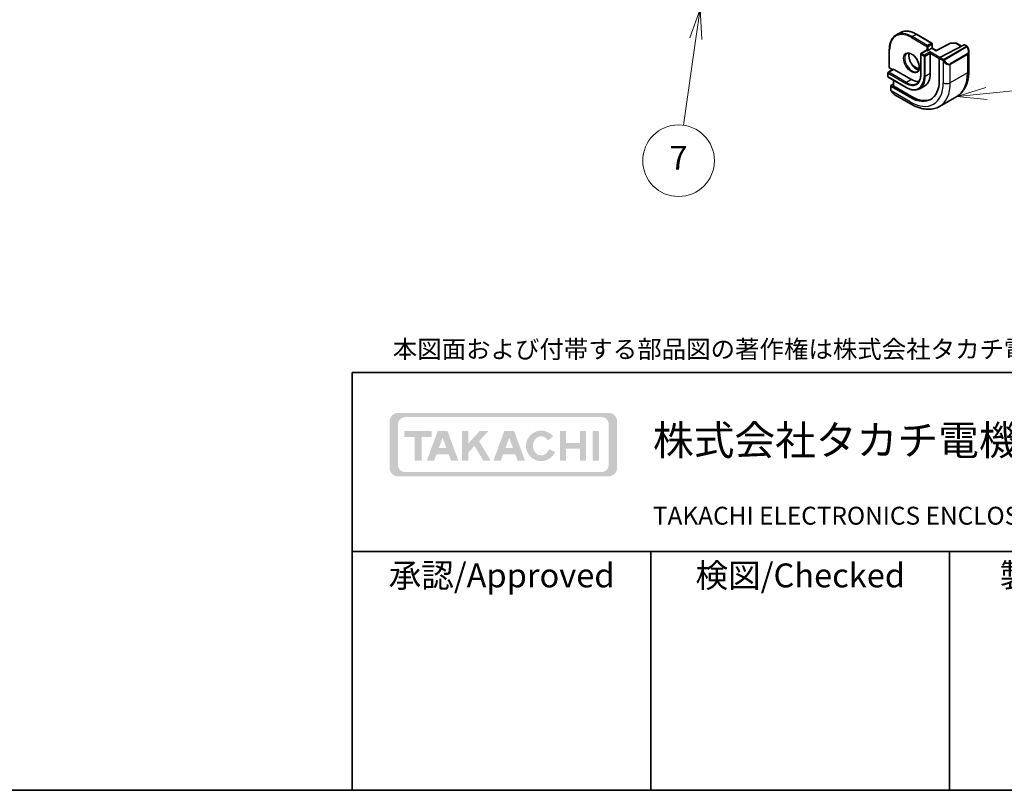
# Model space of a CAD drawing. Units: millimetres. Extents: x 0 to 7469, y 0 to 1405.
# Drawn here: x 546 to 794, y 0 to 194 of the extents above; entities that cross this region are included whole.
import ezdxf
from ezdxf.enums import TextEntityAlignment as Align

# ---------------------------------------------------------------- set-up
doc = ezdxf.new("R2010")
doc.units = ezdxf.units.MM
for name, color, linetype, lineweight in [('Border (ISO)', 7, 'Continuous', 35), ('Hatch (ISO)', 1, 'Continuous', 18), ('Symbol (TK)', 100, 'Continuous', 18), ('Title (ISO)', 7, 'Continuous', 35), ('Visible (ISO)', 7, 'Continuous', 35), ('Visible Narrow (ISO)', 7, 'Continuous', 25)]:
    doc.layers.add(name, color=color, linetype=linetype, lineweight=lineweight)
doc.styles.add('Note Text (TK)', font='MS PGothic.ttf')
doc.styles.add('Note Text (TK2)', font='MS PGothic.ttf')
doc.styles.add('takachi1', font='MS PGothic.ttf', dxfattribs={"height": 2.5})
doc.styles.add('文字スタイル67', font='arial.ttf')

# ---------------------------------------------------------------- blocks, each defined once
blk = doc.blocks.new('図面枠 tk図枠')
at = {"layer": 'Border (ISO)'}
blk.add_line((14.50000000000001, 8.000000000000007), (405.4999999999999, 8.000000000000007), dxfattribs=at)
blk = doc.blocks.new('表題欄 tk表題欄')
at = {"layer": 'Hatch (ISO)'}
h = blk.add_hatch(color=256, dxfattribs=at)
edge = h.paths.add_edge_path(flags=0)
edge.add_arc((95.57537688673352, 236.2990653650367), 0.5958259999999996, 269.9999999999897, 360)
edge.add_line((96.17120288673351, 236.2990653650368), (96.17120288673348, 239.7107813650365))
edge.add_arc((95.5753768867335, 239.7107813650366), 0.5958259999999996, 0, 90.0000000000068)
edge.add_line((95.57537688673342, 240.3066073650366), (79.13710888673356, 240.3066073650366))
edge.add_arc((79.13710888673353, 239.7107813650366), 0.5958259999999996, 89.99999999999744, 180)
edge.add_line((78.54128288673353, 239.7107813650365), (78.54128288673331, 236.2990653650368))
edge.add_arc((79.13710888673332, 236.2990653650365), 0.5958259999999996, 180, 270.0000000000231)
edge.add_line((79.13710888673356, 235.7032393650365), (95.57537688673342, 235.7032393650367))
edge = h.paths.add_edge_path()
edge.add_line((77.83935088673357, 239.9556413650366), (77.83935088673357, 236.0542053650368))
edge.add_arc((78.54128288673346, 236.0542053650367), 0.7019319999998935, 180, 270.0000000000087)
edge.add_line((78.54128288673357, 235.3522733650368), (96.17120288673352, 235.3522733650368))
edge.add_arc((96.17120288673351, 236.0542053650367), 0.7019319999998921, 270, 360)
edge.add_line((96.8731348867334, 236.0542053650368), (96.87313488673352, 239.9556413650366))
edge.add_arc((96.1712028867336, 239.9556413650367), 0.7019319999998921, 0, 90.00000000000873)
edge.add_line((96.17120288673348, 240.6575733650367), (78.54128288673357, 240.6575733650366))
edge.add_arc((78.54128288673357, 239.9556413650366), 0.7019319999999984, 90, 180)
for points in [[(79.07181288673355, 239.1476033650369), (79.07181288673355, 238.6578833650367), (79.92066088673353, 238.6578833650367), (79.92066088673353, 236.6581933650368), (80.50832488673353, 236.6581933650368), (80.50832488673353, 238.6578833650367), (81.35717288673355, 238.6578833650367), (81.35717288673355, 239.1476033650369)], [(85.68407849525303, 236.6581933650368), (84.9434673993943, 237.8918698287545), (84.41792288673358, 237.3246628822781), (84.41792288673358, 236.6581933650368), (83.89555488673355, 236.6581933650368), (83.89555488673355, 239.1476033650369), (84.41792288673358, 239.1476033650369), (84.41792288673358, 238.0993979968839), (85.38913556809511, 239.1476033650369), (86.10696490847272, 239.1476033650369), (85.31925422435492, 238.2974470774499), (86.30334488673353, 236.6581933650368)], [(92.09142939614459, 239.1476033650369), (92.09142939614459, 236.6581933650368), (92.60971639614465, 236.6581933650368), (92.60971639614465, 237.6580383650368), (93.76872039614462, 237.6580383650368), (93.76872039614462, 236.6581933650368), (94.28700739614459, 236.6581933650368), (94.28700739614459, 239.1476033650369), (93.76872039614462, 239.1476033650369), (93.76872039614462, 238.1477583650367), (92.60971639614465, 238.1477583650367), (92.60971639614465, 239.1476033650369)], [(94.84202339614467, 239.1476033650369), (94.84202339614467, 236.6581933650368), (95.36439139614473, 236.6581933650368), (95.36439139614473, 239.1476033650369)]]:
    blk.add_hatch(color=256, dxfattribs=at).paths.add_polyline_path(points)
h = blk.add_hatch(color=256, dxfattribs=at)
h.paths.add_polyline_path([(82.59020695886475, 237.7110913650368), (81.95242681460243, 237.7110913650368), (82.27131688673356, 238.5794973650367)], flags=0)
h.paths.add_polyline_path([(82.77903014574996, 237.1968853650368), (81.76360362771717, 237.1968853650368), (81.56578886050404, 236.6581933650368), (80.94907288673355, 236.6581933650368), (81.86321688673357, 239.1476033650369), (82.67941688673353, 239.1476033650369), (83.59356088673351, 236.6581933650368), (82.97684491296302, 236.6581933650368)])
h = blk.add_hatch(color=256, dxfattribs=at)
h.paths.add_polyline_path([(87.52707281460246, 237.7110913650368), (88.16485295886469, 237.7110913650368), (87.84596288673359, 238.5794973650367)], flags=0)
h.paths.add_polyline_path([(87.14043486050403, 236.6581933650368), (87.3382496277172, 237.1968853650368), (88.35367614574989, 237.1968853650368), (88.551490912963, 236.6581933650368), (89.16820688673343, 236.6581933650368), (88.25406288673352, 239.1476033650369), (87.43786288673356, 239.1476033650369), (86.52371888673358, 236.6581933650368)])
h = blk.add_hatch(color=256, dxfattribs=at)
edge = h.paths.add_edge_path()
edge.add_arc((90.52309888673334, 237.9028983650369), 1.273272000000011, 38.55054079078439, 336.5820184016556)
edge.add_line((91.69149139614446, 237.3968543650369), (91.17255542714857, 237.6216113977801))
edge.add_ellipse((90.52309888673352, 237.9028983650369), major_axis=(0, -0.7998759999999119), ratio=0.8673469387756529, start_angle=128.5505407907963, end_angle=426.582018401653, ccw=False)
edge.add_line((91.09381514418376, 238.3576891122095), (91.51887237036831, 238.6964075050431))
at = {"layer": 'Title (ISO)'}
for p, q in [((74.70882392282105, 244.052739026017), (255.7088239228211, 244.052739026017)), ((74.70882392282105, 209.052739026017), (74.70882392282105, 244.052739026017)), ((74.70882392282105, 229.052739026017), (230.7088239228211, 229.052739026017)), ((99.70882392282108, 229.052739026017), (99.70882392282108, 209.052739026017)), ((124.708823922821, 229.052739026017), (124.708823922821, 209.052739026017)), ((255.7088239228211, 209.052739026017), (74.70882392282105, 209.052739026017))]:
    blk.add_line(p, q, dxfattribs=at)
at = {"layer": 'Title (ISO)', "color": 7, "attachment_point": 4, "line_spacing_factor": 1.5, "style": 'Note Text (TK)'}
for s, insert, char_height in [('株式会社タカチ電機工業', (99.87313488673345, 238.052739026017), 2.5), ('\\fArial|b0|i0;\\H1.4986;TAKACHI ELECTRONICS ENCLOSURE CO., LTD.', (99.87313488673342, 232.052739026017), 1.49859994649887)]:
    blk.add_mtext(s, dxfattribs=dict(at, insert=insert, char_height=char_height))
at = {"layer": 'Title (ISO)', "color": 1, "char_height": 2.000000029802322, "attachment_point": 5, "line_spacing_factor": 1.5, "style": 'Note Text (TK)'}
for s, insert in [('\\fＭＳ Ｐゴシック|b0|i0;\\H2.0000;検図/Checked', (112.208823922821, 227.052739026017)), ('\\fＭＳ Ｐゴシック|b0|i0;\\H2.0000;製図/Created', (137.2088239228211, 227.052739026017)), ('\\fＭＳ Ｐゴシック|b0|i0;\\H2.0000;承認/Approved', (87.20882392282108, 227.052739026017))]:
    blk.add_mtext(s, dxfattribs=dict(at, insert=insert))
at = {"layer": 'Title (ISO)', "color": 7}
for tag, p, height, style in [('<品名>_001', (157.4957557410029, 235.6393867532898), 2.5, 'Note Text (TK)'), ('<Title>_001', (157.7088239228211, 230.5520568828656), 2.000000029802322, '文字スタイル67'), ('<尺度>_001', (240.3821193773665, 222.302739026017), 2.5, 'Note Text (TK)'), ('<ページ_No.>_001', (237.9488807410029, 213.302739026017), 2.5, 'Note Text (TK)'), ('<総ページ数>_001', (246.7997330137301, 213.302739026017), 2.5, 'Note Text (TK)'), ('作成日_001', (175.6392216500938, 211.2814322078352), 2.5, 'Note Text (TK)')]:
    blk.add_attdef(tag, p, '', height=height, dxfattribs=dict(at, style=style))
at = {"layer": 'Title (ISO)', "color": 7, "style": 'Note Text (TK)'}
blk.add_attdef('<承認>', text='', height=2.5, dxfattribs=at).set_placement((87.20882392282108, 217.052739026017), align=Align.MIDDLE_CENTER)
blk = doc.blocks.new('バルーン5')
at = {"layer": 'Symbol (TK)', "color": 100}
for p, q in [((277.5804811080306, 72.22392682619147), (297.9731693885804, 74.28899465884543)), ((277.5301061819079, 72.72138272053601), (275.0932016363078, 71.9720521955782)), ((277.5804811080306, 72.22392682619147), (275.0932016363078, 71.9720521955782)), ((275.0932016363078, 71.9720521955782), (277.6308560341532, 71.72647093184692))]:
    blk.add_line(p, q, dxfattribs=at)
at = {"layer": 'Symbol (TK)'}
blk.add_circle((300.946824192301, 74.59012214121061), 3.000000044703483, dxfattribs=at)
at = {"layer": 'Symbol (TK)', "color": 7, "insert": (300.946824192301, 74.58427418806708), "char_height": 2.000000029802322, "attachment_point": 5, "style": 'Note Text (TK2)'}
blk.add_mtext('5', dxfattribs=at)
blk = doc.blocks.new('バルーン6')
at = {"layer": 'Symbol (TK)', "color": 100}
for p, q in [((253.614802557941, 79.29584489464861), (252.7687575915981, 76.89080686689815)), ((253.2638050956402, 76.820607374438), (253.614802557941, 79.29584489464861)), ((253.7588525996823, 76.75040788197784), (253.614802557941, 79.29584489464861)), ((253.2638050956402, 76.820607374438), (252.2346548614171, 69.56302990654254))]:
    blk.add_line(p, q, dxfattribs=at)
at = {"layer": 'Symbol (TK)'}
blk.add_circle((251.8144572679285, 66.59979238770894), 3.000000044703483, dxfattribs=at)
at = {"layer": 'Symbol (TK)', "color": 7, "insert": (251.8144572679285, 66.58224852886043), "char_height": 2.000000029802322, "attachment_point": 5, "style": 'Note Text (TK2)'}
blk.add_mtext('7', dxfattribs=at)

msp = doc.modelspace()

# ---------------------------------------------------------------- linework, layer by layer
at = {"layer": 'Visible (ISO)'}
for p, q in [((767.5672943076939, 190.3624280326502), (766.5773448140328, 189.7908804260008)), ((771.6672943076939, 189.9761032143679), (775.5210262651603, 187.75115003134)), ((764.8619119207777, 186.0470138613433), (764.8619119207779, 181.5971074952871)), ((774.1189447371434, 185.9140327242526), (772.8461525310076, 185.1791858014177)), ((774.2189447371434, 185.9041269596812), (774.289655415262, 185.8633021306349)), ((775.5624476213978, 186.4348497372843), (774.5724981277366, 185.8633021306349)), ((775.1381835526859, 185.2101048658927), (775.1381835526859, 185.5367034982638)), ((775.5624476213978, 186.4348497372843), (775.6210262651606, 186.4686701330294)), ((775.6210262651604, 187.5779449505831), (775.6210262651606, 186.4686701330294)), ((776.6562857748802, 185.8709627764117), (775.6210262651606, 186.4686701330294)), ((780.213753224971, 187.7203069558794), (776.6562208189669, 185.8709290091765)), ((783.6519085418408, 187.3165740475762), (777.5497581879437, 184.1443802334269)), ((780.3090259562385, 187.7428297410289), (781.5997484299018, 187.7233160193094)), ((781.6967250856277, 187.6965439528984), (782.9693924849319, 186.9617690873214)), ((783.757149319769, 187.3234540475999), (784.2510607859308, 187.0382941296556)), ((784.8381095878651, 185.658929090529), (784.8381095878652, 180.7806109143599)), ((772.7461525310076, 185.0059807206607), (772.7461525310077, 179.8620522608161)), ((775.1381835526859, 185.2101048658927), (775.1381835526861, 180.066176406048)), ((777.4009252524828, 183.9037103364085), (777.4009252524828, 178.3515335860999)), ((765.8811507363203, 181.1579401403482), (764.6083585301845, 180.4230932175133)), ((764.9619119207779, 181.4239024145303), (765.651861414439, 181.0255598886378)), ((765.9811507363202, 181.1480343757769), (770.4359234577955, 178.5760701458547)), ((770.8560309086943, 182.0052116882105), (772.2856457208031, 181.179823191602)), ((764.5083585301846, 180.2498881367564), (764.5083585301846, 179.3517418977359)), ((764.6083585301845, 179.178536816979), (769.0631312516598, 176.6065725870568)), ((765.9225720925577, 178.4197752629703), (765.9225720925577, 176.9599998013218)), ((765.2154653113711, 176.9813951876211), (765.2154653113711, 176.0480879582331)), ((765.9225720925577, 177.3921753424096), (765.2740439551338, 177.0569933166185)), ((770.0823700672024, 174.1261637797985), (765.2740439551338, 176.9022521549527)), ((770.4359234577956, 174.3088925387312), (765.9811507363204, 176.8808567686534)), ((773.7609234577955, 177.021958602466), (772.4881312516596, 176.2871116796311)), ((766.1165060753797, 174.8500062629335), (770.3412535436856, 172.410847174849)), ((781.7796049089233, 174.3191980781123), (777.4662535436854, 171.8288835062827))]:
    msp.add_line(p, q, dxfattribs=at)
for centre, radius, start, end in [((775.4210262651605, 187.5779449505832), 0.2, 0, 59.99999999999384), ((780.3060026119646, 187.542852593861), 0.2, 89.13384267488765, 117.4675992471877), ((781.5967250856277, 187.5233388721415), 0.1999999999999999, 60.00000000002394, 89.13384267491818), ((772.9461525310076, 185.0059807206607), 0.2, 120.0000000000061, 180), ((765.0619119207777, 181.5971074952871), 0.2, 180, 239.9999999999938), ((764.7083585301845, 180.2498881367564), 0.2, 120.0000000000061, 180), ((764.7083585301845, 179.3517418977359), 0.2, 180, 239.9999999999938)]:
    msp.add_arc(centre, radius, start, end, dxfattribs=at)
for centre, major_axis, ratio, start_param, end_param in [((774.2189447371434, 185.7408276434957), (-0.0999999999999861, 0.1732050807568828), 0.5773502691896258, 5.497787143783028, 6.283185307180139), ((774.4310767714994, 185.9449517887276), (-0.2000000000000022, 7.7e-15), 0.577350269189612, 0.7853981633980567, 2.356194490192899), ((776.6512456320456, 185.6429325965581), (0.0050397539647205, 0.2280125862929848), 0.0226590349829441, 0.0124221993938211, 0.7729759640282082), ((783.6519085418408, 187.1532747313907), (0.1082551880548871, 0.1683413757784958), 0.606728090075185, 0.0290695701658687, 0.8144677335627255), ((777.5497581879437, 183.9810809172413), (-0.1082551880548871, -0.1683413757784958), 0.606728090075185, 3.956060387152518, 5.526856713947593), ((765.9811507363202, 180.9847350595914), (-0.0999999999999932, 0.173205080756885), 0.5773502691896261, 5.497787143782204, 6.283185307179778), ((770.0823700672022, 182.5769033924006), (5.17499999999999, -8.963362929168923), 0.5773502691896257, 5.497787143782167, 7.068583470577052), ((770.4359234577955, 182.7810275376325), (2.574999999999997, -4.460030829489855), 0.577350269189626, 5.497787143782167, 6.02847328622816), ((770.4359234577955, 182.7810275376325), (3.324999999999999, -5.759068935166518), 0.5773502691896258, 0, 0.7853981633974679), ((765.4154653113712, 176.9753436585258), (-0.1999444169724174, 0.0086293249864325), 0.5463791191301058, 5.521363742844078, 7.092160069638889), ((766.1225720925577, 176.9539482722264), (-0.1999444169724174, 0.0086293249864325), 0.5463791191301058, 0.023576599061875, 0.8089747624593028), ((770.4359234577955, 182.7810275376325), (5.188101944820746, -8.986056163276443), 0.5773502691896257, 5.497787143782153, 6.212040720499389)]:
    msp.add_ellipse(centre, major_axis=major_axis, ratio=ratio, start_param=start_param, end_param=end_param, dxfattribs=at)
for points, knots in [([(771.6672943076939, 189.9761032143679), (771.3706529350795, 190.1473691906996), (771.073089841882, 190.2922279775166), (770.482669851896, 190.525127214007), (770.1898052018855, 190.6131709092707), (769.6153210083447, 190.7293116906785), (769.333680456371, 190.7573984666673), (768.7886005374819, 190.7514031099317), (768.5251522231401, 190.7172773811768), (768.0244268401052, 190.5862932395876), (767.7872057934453, 190.4893939881467), (767.5672943076939, 190.3624280326502)], [3.141592653589793, 3.141592653589793, 3.141592653589793, 3.141592653589793, 3.298672286269278, 3.298672286269278, 3.455751918948763, 3.455751918948763, 3.612831551628247, 3.612831551628247, 3.769911184307732, 3.769911184307732, 3.926990816987217, 3.926990816987217, 3.926990816987217, 3.926990816987217]), ([(764.8619119207777, 186.0470138613433), (764.8619119207777, 186.3895458140066), (764.8852420780315, 186.7196724053528), (764.9787554177017, 187.3474407338283), (765.0489396659657, 187.6450908082395), (765.2356008956216, 188.2006791046225), (765.3520973100917, 188.4586303653621), (765.6298294007742, 188.927685743845), (765.7911073059691, 189.1387758122716), (766.1549055915959, 189.506924643505), (766.3574333282816, 189.6639144705044), (766.5773448140328, 189.7908804260008)], [1.570796326794896, 1.570796326794896, 1.570796326794896, 1.570796326794896, 1.727875959474391, 1.727875959474391, 1.884955592153885, 1.884955592153885, 2.04203522483338, 2.04203522483338, 2.199114857512874, 2.199114857512874, 2.356194490192369, 2.356194490192369, 2.356194490192369, 2.356194490192369]), ([(784.2510607859308, 187.0382941296556), (784.2693206851058, 187.0277517719515), (784.2864994059987, 187.0163476514099), (784.3283565732183, 186.9869836365433), (784.3531353052095, 186.9680575608542), (784.3965969401218, 186.9282152766764), (784.4152604724648, 186.908403859413), (784.4546453836612, 186.8617855025437), (784.4748041410301, 186.8340456481476), (784.5081111965158, 186.7825420293521), (784.522424454924, 186.7590334094989), (784.5524955168656, 186.7062012436137), (784.5679220216043, 186.6766654663407), (784.5827863204172, 186.6469048885669)], [0, 0, 0, 0, 0.0070643197304088, 0.0070643197304088, 0.0176733624475222, 0.0176733624475222, 0.0259895327740542, 0.0259895327740542, 0.0361442836248679, 0.0361442836248679, 0.0443949507864604, 0.0443949507864604, 0.054381538433428, 0.054381538433428, 0.054381538433428, 0.054381538433428]), ([(784.5827863213535, 186.6469048866923), (784.6151623111705, 186.5820823163529), (784.644848442316, 186.5162172535237), (784.6983378099786, 186.3834202007308), (784.7221411086252, 186.3164890509762), (784.7634235650505, 186.1825671486576), (784.7809031793784, 186.1155771597907), (784.8091520678207, 185.9825079590276), (784.8199223196154, 185.9164291750588), (784.8344003071246, 185.7860967039099), (784.8381095878651, 185.7218425376624), (784.8381095878651, 185.658929090529)], [-1.466456206610776, -1.466456206610776, -1.466456206610776, -1.466456206610776, -1.330244597968113, -1.330244597968113, -1.194032989325449, -1.194032989325449, -1.057821380682786, -1.057821380682786, -0.9216097720401227, -0.9216097720401227, -0.7853981633974598, -0.7853981633974598, -0.7853981633974598, -0.7853981633974598]), ([(769.2773448140327, 185.1143432455649), (769.4168295802261, 185.1948748128744), (769.5844047725636, 185.2311703908149), (769.9474529458403, 185.2012730193168), (770.1337390566877, 185.1484610770759), (770.5123250027505, 184.9659545053877), (770.7035479450753, 184.8403265022377), (771.0772126033352, 184.5259032680404), (771.2595643566187, 184.3370021486459), (771.5957941361044, 183.9137269729685), (771.7494326108739, 183.6791356933395), (772.0107771594837, 183.1891049332451), (772.1183543414662, 182.9337030980097), (772.2761483202977, 182.4303615965164), (772.3265212249808, 182.1824766690463), (772.3669583729303, 181.7218967843651), (772.3573792874962, 181.5091234130669), (772.284642257121, 181.1390434605986), (772.2214259431852, 180.9825761412855), (772.0659146146089, 180.7515058644736), (771.9782405068363, 180.669263301286), (771.8773448140328, 180.6110111458858)], [2.356194490192368, 2.356194490192368, 2.356194490192368, 2.356194490192368, 2.736607488901372, 2.736607488901372, 3.059267770309659, 3.059267770309659, 3.366449077626739, 3.366449077626739, 3.674795730213555, 3.674795730213555, 3.985229872515857, 3.985229872515857, 4.296217666588249, 4.296217666588249, 4.606000742953301, 4.606000742953301, 4.913455891060586, 4.913455891060586, 5.222617072500008, 5.222617072500008, 5.497787143782161, 5.497787143782161, 5.497787143782161, 5.497787143782161]), ([(769.8870260350627, 185.2014396076196), (769.8385188124333, 185.070083773901), (769.8062274228159, 184.9167075538418), (769.778312631964, 184.5421722655256), (769.7914982029563, 184.313754338111), (769.8769643821813, 183.8329396344629), (769.9493816737383, 183.5805678239974), (770.1478338389236, 183.0777467056152), (770.2741766092039, 182.8273962436517), (770.5678834217764, 182.3560498453678), (770.7352793082723, 182.1351843552857), (771.0922888459288, 181.7468600103068), (771.2817770379914, 181.5792933314538), (771.6604323446229, 181.3139837917323), (771.849489032133, 181.2158928374143), (772.1066713953915, 181.1279369787149), (772.1837011685695, 181.1081385661882), (772.2576130866642, 181.0954623904807)], [4.374402210388414, 4.374402210388414, 4.374402210388414, 4.374402210388414, 4.630064097104509, 4.630064097104509, 4.937245404421589, 4.937245404421589, 5.245592057008405, 5.245592057008405, 5.556026199310707, 5.556026199310707, 5.8670139933831, 5.8670139933831, 6.176797069748152, 6.176797069748152, 6.484252217855437, 6.484252217855437, 6.62117207717574, 6.62117207717574, 6.62117207717574, 6.62117207717574]), ([(784.8381095878652, 180.7806109143599), (784.8381095878652, 180.2215976674141), (784.80010760742, 179.6778568973279), (784.6442449108081, 178.6315284818466), (784.5263731893376, 178.1288595681672), (784.2063784086656, 177.1764102814423), (784.004125312166, 176.7265228764661), (783.5121328433851, 175.8956080438021), (783.2221169338802, 175.5146471342228), (782.5587786410852, 174.8433761941079), (782.1853939600121, 174.5534804959925), (781.7796049089233, 174.3191980781124)], [4.712388980384689, 4.712388980384689, 4.712388980384689, 4.712388980384689, 4.869468613064183, 4.869468613064183, 5.026548245743677, 5.026548245743677, 5.183627878423171, 5.183627878423171, 5.340707511102666, 5.340707511102666, 5.497787143782161, 5.497787143782161, 5.497787143782161, 5.497787143782161]), ([(772.7461525310077, 179.8620522608161), (772.7461525310079, 179.6423998712583), (772.7311658975468, 179.4324700274793), (772.6723540171168, 179.0376575226305), (772.6285313797903, 178.8527935625609), (772.5142929217028, 178.5127682106049), (772.4438995835973, 178.3576289344093), (772.279566667834, 178.0800908299319), (772.1856737994283, 177.9576855189573), (771.9771268674958, 177.7466446419614), (771.8624859608643, 177.657946010142), (771.7381312516598, 177.5861497853077)], [4.712388980384687, 4.712388980384687, 4.712388980384687, 4.712388980384687, 4.869468613064181, 4.869468613064181, 5.026548245743676, 5.026548245743676, 5.183627878423171, 5.183627878423171, 5.340707511102666, 5.340707511102666, 5.497787143782161, 5.497787143782161, 5.497787143782161, 5.497787143782161]), ([(765.3885555696787, 175.5651105977394), (765.3552391192878, 175.6155234957119), (765.3238782538899, 175.6675070787516), (765.2839163770916, 175.7454414716579), (765.2723937053771, 175.7700960952768), (765.2525486296232, 175.8210610388774), (765.2437833157273, 175.8472563216266), (765.2296851440594, 175.9013201503691), (765.2249881703248, 175.9293452519381), (765.2179462894765, 175.9868655308471), (765.2154653113711, 176.0168323237378), (765.2154653113711, 176.048087958233)], [0, 0, 0, 0, 0.0181403854124638, 0.0181403854124638, 0.0262815786474837, 0.0262815786474837, 0.034574145010721, 0.034574145010721, 0.0439078743129349, 0.0439078743129349, 0.0543799057822426, 0.0543799057822426, 0.0543799057822426, 0.0543799057822426]), ([(765.3885555708341, 175.5651105959914), (765.4285055685781, 175.5046608811675), (765.4707033206374, 175.4460194060409), (765.5589642580723, 175.3332977284162), (765.605026684741, 175.279217892217), (765.7003652260595, 175.1765052850629), (765.7496404510534, 175.1278725005731), (765.8507573151545, 175.0368736451718), (765.9025980948253, 174.994506941528), (766.0082303320235, 174.916802400975), (766.0620214319227, 174.8814629865001), (766.1165060753797, 174.8500062629335)], [-1.466456206610776, -1.466456206610776, -1.466456206610776, -1.466456206610776, -1.330244597968109, -1.330244597968109, -1.194032989325442, -1.194032989325442, -1.057821380682775, -1.057821380682775, -0.9216097720401084, -0.9216097720401084, -0.7853981633974411, -0.7853981633974411, -0.7853981633974411, -0.7853981633974411]), ([(769.0631312516598, 176.6065725870568), (769.3097901912198, 176.4641639819038), (769.5573713579282, 176.3436200711025), (770.0490572151898, 176.1496678630276), (770.2931706596218, 176.076255925441), (770.7725826158495, 175.9793354534096), (771.0079030996328, 175.955837034325), (771.4639136706295, 175.9608527135926), (771.684613607975, 175.9894104179041), (772.1044657154878, 176.0992390180914), (772.3035626832612, 176.1805509669823), (772.4881312516596, 176.2871116796311)], [8e-16, 8e-16, 8e-16, 8e-16, 0.1570796326794857, 0.1570796326794857, 0.3141592653589705, 0.3141592653589705, 0.4712388980384555, 0.4712388980384555, 0.6283185307179404, 0.6283185307179404, 0.7853981633974252, 0.7853981633974252, 0.7853981633974252, 0.7853981633974252]), ([(770.3412535436856, 172.410847174849), (770.8253732165927, 172.1313405513761), (771.3152675267831, 171.8923808467928), (772.2993458635974, 171.5041976938204), (772.7936057732717, 171.3549431421621), (773.7784484417278, 171.15584210794), (774.2691889115295, 171.1060547250147), (775.2347784993883, 171.1166752851175), (775.7097082796852, 171.1773559754609), (776.6227151130445, 171.4161883182669), (777.0604644925967, 171.5946010884025), (777.4662535436854, 171.8288835062827)], [0, 0, 0, 0, 0.1570796326794851, 0.1570796326794851, 0.3141592653589702, 0.3141592653589702, 0.4712388980384552, 0.4712388980384552, 0.6283185307179402, 0.6283185307179402, 0.7853981633974252, 0.7853981633974252, 0.7853981633974252, 0.7853981633974252])]:
    msp.add_open_spline(points, degree=3, knots=knots, dxfattribs=at)
at = {"layer": 'Visible Narrow (ISO)'}
for p, q in [((770.4359234577952, 189.1497008688689), (774.289655415262, 186.9247476858409)), ((770.5773448140327, 189.3946498431472), (771.5672943076938, 189.9661974497966)), ((774.4310767714994, 187.1696966601192), (770.5773448140327, 189.3946498431472)), ((771.5672943076938, 189.9661974497966), (775.4210262651605, 187.7412442667686)), ((764.9204905645405, 181.5154578371944), (764.9204905645404, 185.9653642032505)), ((772.9461525310076, 185.1692800368463), (774.2189447371434, 185.9041269596812)), ((775.1381835526859, 185.5367034982638), (773.7239699903128, 184.7202069173361)), ((774.289655415262, 186.9247476858409), (774.289655415262, 185.8633021306349)), ((775.4210262651605, 187.7412442667686), (774.4310767714994, 187.1696966601192)), ((774.5724981277366, 186.9247476858409), (775.5624476213978, 187.4962952924903)), ((774.5724981277366, 185.8633021306349), (774.5724981277366, 186.9247476858409)), ((777.5497581879437, 184.1443802334269), (775.1381835526859, 185.5367034982638)), ((775.5624476213978, 187.4962952924903), (775.562447621398, 186.4348497372843)), ((775.5624476213978, 186.4348497372843), (776.6512456320456, 185.8062319127437)), ((776.6512456320456, 185.8062319127437), (780.3060026119646, 187.7061519100466)), ((784.1496142414759, 186.8879126352577), (778.5960962814909, 183.681587546111)), ((778.696096281491, 183.5760232568444), (784.2496142414759, 186.7823483459911)), ((780.3060026119646, 187.7061519100466), (781.5967250856277, 187.6866381883271)), ((781.5967250856277, 187.6866381883271), (782.9077438645363, 186.9297211434116)), ((783.6519085418408, 187.3165740475762), (784.1510607859308, 187.0283883650842)), ((772.8047311747705, 179.7804026027233), (772.8047311747704, 184.924331062568)), ((772.8047311747704, 184.924331062568), (773.5825486340756, 184.4752579430578)), ((773.7239699903128, 184.7202069173361), (772.9461525310076, 185.1692800368463)), ((773.5825486340756, 184.4752579430578), (773.5825486340757, 179.3313294832131)), ((773.8653913465502, 184.4752579430578), (775.1381835526859, 185.2101048658927)), ((773.8653913465502, 179.331329483213), (773.8653913465502, 184.4752579430578)), ((775.1381835526859, 185.2101048658927), (777.4009252524828, 183.9037103364084)), ((777.4009252524828, 183.9037103364085), (778.2113638239638, 183.4358034090023)), ((778.3527851802012, 183.6807523832806), (777.5497581879437, 184.1443802334269)), ((778.390874746144, 183.2542267976477), (778.390874746144, 177.7799859794505)), ((784.4305717081111, 185.036899785136), (780.117220342873, 182.5465852133064)), ((780.1586416991104, 182.4072005282946), (784.4719930643483, 184.8975151001242)), ((784.4719930643483, 184.8975151001242), (784.4719930643485, 180.27030055128)), ((764.7083585301845, 180.413187452942), (765.9811507363202, 181.1480343757769)), ((765.7104400582016, 181.0593802843829), (764.9204905645405, 181.5154578371944)), ((770.9721766483563, 181.87883675249), (772.2697240145691, 181.1296974313208)), ((780.1586416991105, 177.7799859794505), (780.1586416991104, 182.4072005282946)), ((764.5669371739472, 180.1682384786636), (769.0217098954224, 177.5962742487415)), ((764.5669371739472, 179.2700922396432), (764.5669371739472, 180.1682384786636)), ((769.0217098954225, 176.6981280097209), (764.5669371739472, 179.2700922396432)), ((769.1631312516598, 177.8412232230197), (764.7083585301845, 180.413187452942)), ((765.9811507363204, 176.8808567686534), (765.9811507363204, 178.3859548672251)), ((770.4359234577955, 178.5760701458547), (769.1631312516598, 177.8412232230197)), ((775.1381835526861, 180.066176406048), (773.8653913465502, 179.331329483213)), ((784.4719930643485, 180.27030055128), (780.1586416991105, 177.7799859794505)), ((765.274043955134, 175.9664383001403), (765.2740439551338, 176.9022521549527)), ((770.0823700672024, 172.9830685664997), (765.34153845221, 175.7201889755982)), ((770.4359234577956, 174.3088925387312), (770.0823700672024, 174.1261637797985))]:
    msp.add_line(p, q, dxfattribs=at)
for centre, major_axis, ratio, start_param, end_param in [((770.4359234577955, 182.7810275376325), (-3.899999999999987, 6.754998149518612), 0.5773502691896258, 5.497787143782176, 7.068583470577065), ((770.5773448140328, 182.8626771957253), (-3.999999999999995, 6.928203230275501), 0.5773502691896258, 5.497787143782156, 6.283185307179582), ((771.5672943076939, 183.4342248023747), (-3.999999999999992, 6.928203230275519), 0.577350269189626, 5.497787143782161, 6.283185307179588), ((770.5773448140327, 189.2313505269616), (-0.0999999999999858, -0.1732050807568947), 0.5773502691896395, 3.926990816987034, 5.497787143781699), ((771.5672943076938, 189.8028981336111), (0.0999999999999926, 0.1732050807568817), 0.5773502691896382, 0, 0.7853981633974181), ((765.0619119207777, 186.0470138613433), (-0.1999999999999975, 1.73e-14), 0.5773502691896127, 5.201e-13, 0.7853981633981926), ((774.4310767714994, 187.0063973439337), (-0.0999999999999858, -0.1732050807568947), 0.5773502691896395, 3.926990816987034, 5.497787143781699), ((774.4310767714994, 187.0063973439337), (0.1999999999999989, 1.62e-14), 0.5773502691896121, 3.926990816986638, 5.497787143781481), ((774.4310767714994, 187.0063973439337), (-0.1000000000000097, 0.1732050807568807), 0.5773502691896257, 3.926990816987324, 5.497787143781966), ((775.4210262651605, 187.5779449505831), (0.0999999999999871, 0.1732050807568977), 0.5773502691896394, 0, 0.7853981633972352), ((775.4210262651605, 187.5779449505831), (0.0999999999999891, -0.1732050807568926), 0.5773502691896255, 0.7853981633978755, 2.356194490192516), ((775.4210262651605, 187.5779449505831), (0.2000000000000055, 4.2e-15), 0.577350269189612, 5.497787143782356, 6.28318530717978), ((780.3060026119646, 187.542852593861), (-0.0922493869933744, 0.1774543620183719), 0.5463428522861036, 5.522631542549312, 6.283185307179785), ((780.3060026119646, 187.542852593861), (0.0030233442740097, 0.1999771471678688), 0.0213733887925178, 0, 0.615641284135057), ((781.5967250856279, 187.5233388721415), (0.0030233442740117, 0.1999771471678799), 0.0213733887925111, 0, 0.6156412837351084), ((781.5967250856279, 187.5233388721415), (0.0999999999999972, 0.1732050807568906), 0.5773502691896396, 0, 0.7853981633974138), ((784.1496142414759, 186.7246133190722), (-0.1000000000000026, 0.173205080756887), 0.5773502691896258, 4.712388980384618, 5.497787143782098), ((784.1510607859308, 186.8650890488987), (0.0999999999999961, 0.1732050807568887), 0.5773502691896395, 0, 0.7853981633974138), ((783.6881095878651, 186.3228819000971), (0.7424621202458911, -1.285982114961158), 0.5773502691896255, 0, 1.466456206610756), ((783.5881095878651, 186.2651468731782), (0.9282752034646563, -1.339504997603898), 0.6249629952074507, 6.231609184701179, 7.017007348098649), ((784.4038619309923, 186.5575401143607), (0.1789243903611943, 0.0893647723316056), 0.0426352046611992, 4.99603e-11, 0.95660489797714), ((770.5773448140328, 182.8626771957253), (1.300000000000005, -2.251666049839532), 0.5773502691896257, 3.141592653589761, 6.283185307179554), ((771.5672943076939, 183.4342248023748), (1.300000000000131, -2.251666049839458), 0.5773502691896258, 3.547937311215683, 5.876840649552856), ((772.9461525310076, 185.0059807206607), (-0.2000000000000132, -9e-16), 0.5773502691896121, 4.92e-14, 0.7853981633973914), ((772.9461525310076, 185.0059807206607), (0.1000000000000092, 0.1732050807568876), 0.5773502691896395, 0.785398163397587, 2.356194490192251), ((772.9461525310076, 185.0059807206607), (-0.0999999999999972, 0.1732050807568829), 0.5773502691896257, 5.497787143782137, 6.283185307179777), ((773.7239699903128, 184.5569076011505), (-0.0999999999999858, -0.1732050807568947), 0.5773502691896395, 3.926990816987034, 5.497787143781699), ((773.7239699903128, 184.5569076011505), (0.1999999999999989, 1.62e-14), 0.5773502691896121, 3.926990816986638, 5.497787143781481), ((773.7239699903128, 184.5569076011505), (-0.1000000000000114, 0.1732050807568836), 0.5773502691896257, 3.926990816987323, 5.497787143781964), ((778.3527851802012, 183.517453067095), (0.1000000000000065, 0.1732050807568827), 0.5773502691896395, 0.785398163397587, 2.356194490192251), ((778.6136620763046, 183.2145666695951), (-0.1668543582231698, -0.1102706812436278), 0.0426352046611629, 0.6879039721027338, 2.184987755680836), ((779.2747582226272, 183.7748323013485), (0.9282752034646563, -1.339504997603898), 0.6249629952074507, 4.765152978090396, 6.231609184701179), ((778.5960962814911, 183.5182882299255), (0.0999999999999902, -0.1732050807568946), 0.5773502691896258, 1.570796326794983, 2.356194490192518), ((779.3747582226272, 183.8325673282676), (0.7424621202458911, -1.285982114961158), 0.5773502691896258, 4.816729100568789, 6.28318530717958), ((784.330571708111, 184.979164758217), (0.1000000000000026, -0.1732050807568905), 0.5773502691896258, 0.7853981633976908, 1.57079632679483), ((765.0619119207777, 181.5971074952871), (-0.1999999999999966, -4.2e-15), 0.5773502691896122, 0, 0.785398163397181), ((765.0619119207777, 181.5971074952871), (-0.0999999999999989, -0.1732050807568974), 0.5773502691896564, 5.497787143781625, 6.28318530717917), ((780.017220342873, 182.4888501863874), (0.0999999999999979, -0.1732050807568733), 0.5773502691896258, 0.7853981633974616, 1.570796326794702), ((783.5881095878653, 180.7806109143599), (1.249999999999989, 2.69e-14), 0.5773502691896119, 5.497787143782172, 6.283185307179622), ((764.7083585301845, 180.2498881367564), (-0.2000000000000061, 2.2e-15), 0.5773502691896121, 3.624e-13, 0.7853981633978141), ((764.7083585301845, 179.3517418977359), (-0.1999999999999944, -4.3e-15), 0.5773502691896121, 0, 0.7853981633977201), ((764.7083585301845, 180.2498881367564), (0.1000000000000065, 0.1732050807568827), 0.5773502691896395, 0.785398163397587, 2.356194490192251), ((764.7083585301845, 179.3517418977359), (-0.0999999999999941, -0.1732050807568828), 0.5773502691896395, 5.497787143781726, 6.283185307179394), ((764.7083585301845, 180.2498881367564), (-0.0999999999999989, 0.1732050807568858), 0.5773502691896258, 5.497787143782137, 6.283185307179661), ((769.0217098954224, 181.9645309567048), (2.674999999999996, -4.633235910246741), 0.5773502691896257, 5.497787143782165, 7.06858347057706), ((769.0217098954224, 181.9645309567048), (3.224999999999996, -5.585863854409621), 0.577350269189626, 5.497787143782161, 7.068583470577058), ((769.1631312516597, 182.0461806147976), (3.324999999999998, -5.759068935166505), 0.5773502691896258, 0, 0.7853981633974554), ((772.9461525310077, 179.8620522608161), (-0.1999999999999991, -9e-16), 0.5773502691896121, 4.92e-14, 0.7853981633977682), ((773.7239699903128, 179.4129791413058), (-0.1999999999999989, 7.5e-15), 0.5773502691896116, 0.7853981633980549, 2.356194490192898), ((775.2796049089233, 185.57752832731), (6.499999999999992, -11.25833024919768), 0.5773502691896257, 0, 0.7853981633974767), ((765.4154653113712, 176.048087958233), (-0.2000000000000069, -3.7e-15), 0.5773502691896122, 0, 0.785398163397189), ((765.5554099290573, 175.675381277235), (-0.1668543582231858, -0.1102706812436149), 0.0426352046611272, 6.283185061454365, 6.823664192830571), ((766.2165060753797, 176.2356469089885), (0.6959077546889274, -1.473662406705479), 0.6249629952074527, 4.868305223047207, 5.549363266260525), ((769.1631312516598, 177.6779239068342), (-0.0999999999999858, -0.1732050807568946), 0.5773502691896396, 3.926990816987034, 5.497787143781537), ((769.1631312516598, 176.7797776678137), (-0.0999999999999941, -0.1732050807568828), 0.5773502691896395, 5.497787143781726, 6.283185307179394), ((769.1631312516597, 182.0461806147976), (2.574999999999995, -4.460030829489848), 0.5773502691896258, 5.497787143782166, 6.283185307179586), ((770.0823700672022, 182.5769033924006), (5.874999999999992, -10.17579849446714), 0.5773502691896258, 5.497787143782151, 7.068583470577055), ((770.9662535436854, 183.0872137554804), (6.499999999999982, -11.25833024919766), 0.5773502691896257, 0, 0.7853981633974687), ((779.2747582226273, 178.2902963425303), (-1.250000000000003, 4.85e-14), 0.5773502691896124, 0.7853981633977006, 2.356194490192578), ((770.9662535436855, 173.4933789295796), (-0.6249999999999841, -1.082531754730549), 0.5773502691896394, 5.497787143782241, 6.283185307179649)]:
    msp.add_ellipse(centre, major_axis=major_axis, ratio=ratio, start_param=start_param, end_param=end_param, dxfattribs=at)
msp.add_ellipse((770.4359234577955, 182.7810275376325), major_axis=(1.399999999999997, -2.424871130596424), ratio=0.5773502691896257, dxfattribs=at)
for points, knots in [([(784.1510607859308, 187.0283883650842), (784.2000254439533, 187.0001186065941), (784.2213206653419, 186.9385780642878), (784.1748360665335, 186.9039019728135), (784.1668754514302, 186.8979635969947), (784.157999573525, 186.8927539089735), (784.1496142414759, 186.8879126352577)], [0, 0, 0, 0, 0.8537866869970937, 0.8537866869970937, 0.8537866869970937, 1, 1, 1, 1]), ([(784.2496142414759, 186.7823483459911), (784.3047337275309, 186.8141715961026), (784.3799575573402, 186.7924272460402), (784.441514471294, 186.7159012576406), (784.4683687108519, 186.6825167506393), (784.4886810332923, 186.6456700362168), (784.5038619309923, 186.6152751412797)], [0, 0, 0, 0, 0.6962573330281084, 0.6962573330281084, 0.6962573330281084, 1, 1, 1, 1]), ([(778.5960962814911, 183.681587546111), (778.5472036594668, 183.653359377624), (778.4404269122701, 183.6397391767378), (778.3806760793929, 183.6661423551903), (778.37034047529, 183.6707095350335), (778.3612425482486, 183.6758695195618), (778.3527851802012, 183.6807523832806)], [0, 0, 0, 0, 0.8525306100859097, 0.8525306100859097, 0.8525306100859097, 1, 1, 1, 1]), ([(778.7136620763046, 183.272301696514), (778.6610534415717, 183.3519056300923), (778.6126069912704, 183.505189116364), (778.6639858974094, 183.5538743020531), (778.672837035015, 183.5622613875376), (778.6844624895855, 183.5693064839561), (778.696096281491, 183.5760232568444)], [0, 0, 0, 0, 0.8530444765557227, 0.8530444765557227, 0.8530444765557227, 1, 1, 1, 1])]:
    msp.add_open_spline(points, degree=3, knots=knots, dxfattribs=at)
for points in [[(778.2113638239638, 183.4358034090023), (778.2372557972542, 183.4208546712532), (778.3690854080227, 183.282956966633), (778.390874746144, 183.2542267976477)], [(778.390874746144, 183.2542267976477), (778.4005683911128, 183.2414453144983), (778.4780265170767, 183.1379291663856), (778.4877390008146, 183.1248571772338)], [(765.34153845221, 175.7201889755982), (765.3275520650743, 175.7534241804354), (765.274043955134, 175.9365408246423), (765.274043955134, 175.9664383001403)], [(765.4147576919667, 175.5771678994588), (765.4064518966247, 175.5910520405347), (765.347760718831, 175.7054032912253), (765.34153845221, 175.7201889755982)]]:
    msp.add_open_spline(points, degree=3, dxfattribs=at)

# ---------------------------------------------------------------- block references
at = {"xscale": 3, "yscale": 3, "zscale": 3}
for name, p in [('図面枠 tk図枠', (-43.50000000000003, -24.00000000000002)), ('表題欄 tk表題欄', (405.8735282315366, -627.158217078051))]:
    msp.add_blockref(name, p, dxfattribs=at)
at = {"layer": 'Symbol (TK)', "xscale": 3, "yscale": 3, "zscale": 3}
for name in ['バルーン6', 'バルーン5']:
    msp.add_blockref(name, (-43.50000000000003, -41.59695850862227), dxfattribs=at)

# ---------------------------------------------------------------- texts
at = {"insert": (640.1688370095223, 113.0817255513019), "char_height": 4.5, "attachment_point": 1, "style": 'takachi1'}
msp.add_mtext_dynamic_manual_height_columns('{\\fMeiryo UI|b0|i0|c128|p50;本図面および付帯する部品図の著作権は株式会社タカチ電機工業に帰属します。 / Copyright (C)  TAKACHI ELECTRONICS ENCLOSURE CO., LTD. All Rights Reserved.}', width=569.0051375898674, gutter_width=37.5, heights=[0], dxfattribs=at)

doc.saveas('drawing.dxf')
